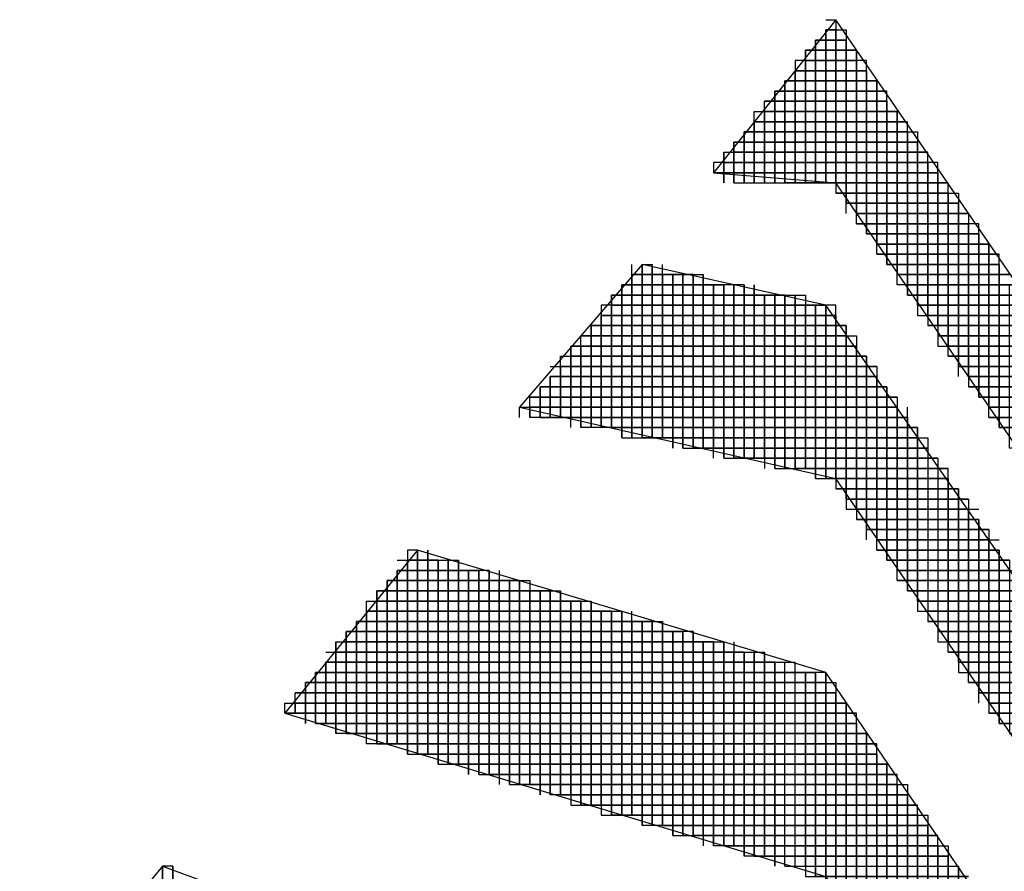
# Paper-space layout 'Landscape Details' of a CAD drawing. Units: inches. Extents: x 0.7 to 35.5, y 0.5 to 23.6.
# Drawn here: x 8.4 to 8.8, y 5.3 to 5.6 of the extents above; entities that cross this region are included whole.
import ezdxf

# ---------------------------------------------------------------- set-up
doc = ezdxf.new("R2010")
doc.units = ezdxf.units.IN
doc.header["$MEASUREMENT"] = 0
doc.layers.add('PDF2_Geometry', color=7, linetype='Continuous')

psp = doc.layouts.new('Landscape Details')

# ---------------------------------------------------------------- linework, layer by layer
at = {"layer": 'PDF2_Geometry', "lineweight": 25}
for points in [[(8.74559, 5.64745), (8.701, 5.59171)], [(8.74187, 5.64745), (8.74559, 5.64745), (8.74559, 5.588), (8.74559, 5.64373), (8.74559, 5.58428)], [(9.10973, 5.1161), (8.74559, 5.64745)], [(8.73816, 5.64002), (8.73816, 5.588), (8.73816, 5.64002), (8.7493, 5.64002), (8.73816, 5.64002), (8.7493, 5.64002), (8.74187, 5.64002), (8.74187, 5.588), (8.74187, 5.64373), (8.74187, 5.588), (8.74187, 5.64373), (8.74559, 5.64373), (8.74187, 5.64373), (8.7493, 5.64373), (8.7493, 5.58428), (8.79018, 5.58428), (8.79018, 5.52483), (8.83105, 5.52483), (8.83105, 5.46538), (8.87192, 5.46538), (8.87192, 5.40593), (8.91279, 5.40593), (8.91279, 5.34648)], [(8.73444, 5.6363), (8.75302, 5.6363), (8.73444, 5.6363)], [(8.73444, 5.588), (8.73444, 5.6363), (8.73444, 5.588), (8.73444, 5.63259)], [(8.73816, 5.588), (8.73816, 5.6363), (8.75302, 5.6363)], [(8.7493, 5.57685), (8.7493, 5.6363)], [(8.75302, 5.57685), (8.75302, 5.6363), (8.75302, 5.57685), (8.79389, 5.57685), (8.75302, 5.57685), (8.79389, 5.57685), (8.79389, 5.5174), (8.83476, 5.5174)], [(8.87935, 5.39478), (8.87935, 5.45423), (8.83848, 5.45423), (8.83848, 5.51368), (8.79761, 5.51368), (8.79761, 5.57313), (8.75674, 5.57313), (8.75674, 5.63259), (8.73073, 5.63259), (8.73073, 5.588), (8.73073, 5.62887)], [(8.73444, 5.63259), (8.75302, 5.63259), (8.73444, 5.63259)], [(8.75302, 5.57313), (8.75302, 5.63259)], [(8.78646, 5.52855), (8.78646, 5.588), (8.72701, 5.588), (8.72701, 5.62515), (8.72701, 5.588), (8.72701, 5.62515), (8.76045, 5.62515), (8.72701, 5.62515), (8.76045, 5.62515), (8.76045, 5.5657), (8.80132, 5.5657), (8.76045, 5.5657), (8.80132, 5.5657)], [(8.75674, 5.56942), (8.75674, 5.62515)], [(8.76045, 5.5657), (8.76045, 5.62515)], [(8.72701, 5.62144), (8.76045, 5.62144), (8.72329, 5.62144), (8.76417, 5.62144), (8.72329, 5.62144), (8.72329, 5.588), (8.72329, 5.62144), (8.72329, 5.588), (8.72329, 5.61772), (8.76417, 5.61772), (8.76417, 5.55827), (8.80504, 5.55827), (8.76417, 5.55827), (8.80504, 5.55827), (8.80504, 5.49882), (8.84591, 5.49882)], [(8.76045, 5.56199), (8.76045, 5.62144)], [(8.76417, 5.56199), (8.76417, 5.62144)], [(8.8905, 5.43194), (8.84963, 5.43194), (8.84963, 5.49139), (8.80876, 5.49139), (8.80876, 5.55084), (8.76788, 5.55084), (8.76788, 5.61029), (8.71586, 5.61029), (8.7716, 5.61029), (8.71586, 5.61029), (8.71586, 5.588), (8.71586, 5.61029), (8.71586, 5.588), (8.71586, 5.61401), (8.76788, 5.61401), (8.71958, 5.61401), (8.76788, 5.61401), (8.71958, 5.61401), (8.71958, 5.588), (8.71958, 5.61772)], [(8.71958, 5.61772), (8.76417, 5.61772), (8.71958, 5.61772)], [(8.76417, 5.61401), (8.76417, 5.55827), (8.76417, 5.61772)], [(8.71958, 5.588), (8.71958, 5.61401)], [(8.7716, 5.55084), (8.7716, 5.61029)], [(8.7716, 5.60658), (8.7716, 5.54712), (8.7716, 5.60658), (8.71215, 5.60658), (8.7716, 5.60658), (8.71215, 5.60658), (8.77531, 5.60658), (8.77531, 5.54712), (8.81619, 5.54712)], [(8.77531, 5.60286), (8.70843, 5.60286), (8.77531, 5.60286), (8.70843, 5.60286), (8.70843, 5.588), (8.78275, 5.588), (8.78275, 5.52855), (8.82362, 5.52855), (8.82362, 5.4691), (8.86449, 5.4691)], [(8.70843, 5.59914), (8.70843, 5.588), (8.70843, 5.60286)], [(8.71215, 5.588), (8.71215, 5.60286)], [(8.77531, 5.54341), (8.77531, 5.60286), (8.77531, 5.54341), (8.81619, 5.54341), (8.77531, 5.54341), (8.81619, 5.54341), (8.81619, 5.48767), (8.85706, 5.48767)], [(8.70472, 5.59914), (8.70472, 5.588), (8.70472, 5.59914), (8.77903, 5.59914), (8.70843, 5.59914), (8.77531, 5.59914), (8.77531, 5.53969), (8.81619, 5.53969), (8.81619, 5.48024), (8.85706, 5.48024), (8.85706, 5.42079), (8.89793, 5.42079)], [(8.77903, 5.59543), (8.77903, 5.53969), (8.77903, 5.59914)], [(8.90536, 5.41708), (8.86449, 5.41708), (8.86449, 5.47653), (8.82362, 5.47653), (8.82362, 5.53598), (8.78275, 5.53598), (8.78275, 5.59543), (8.701, 5.59543), (8.701, 5.59171), (8.78275, 5.59171), (8.701, 5.59171), (8.78275, 5.59171), (8.78275, 5.53226)], [(8.70472, 5.59543), (8.70472, 5.59171), (8.70472, 5.59543), (8.77903, 5.59543), (8.70472, 5.59543), (8.77903, 5.59543), (8.77903, 5.53598), (8.8199, 5.53598), (8.77903, 5.53598), (8.8199, 5.53598), (8.8199, 5.48024), (8.8199, 5.53969), (8.77903, 5.53969), (8.8199, 5.53969)], [(8.701, 5.59171), (8.701, 5.59171)], [(8.701, 5.59171), (8.701, 5.59171)], [(8.701, 5.59171), (8.74559, 5.588)], [(8.78275, 5.59171), (8.78275, 5.53226), (8.82362, 5.53226), (8.82362, 5.47281), (8.86449, 5.47281)], [(8.74559, 5.588), (8.78646, 5.588), (8.74559, 5.588)], [(9.07629, 5.10496), (8.74559, 5.588)], [(8.74559, 5.58428), (8.78646, 5.58428), (8.74559, 5.58428)], [(8.78646, 5.52483), (8.78646, 5.58428), (8.78646, 5.52855), (8.82733, 5.52855), (8.78646, 5.52855), (8.82733, 5.52855), (8.82733, 5.4691), (8.86821, 5.4691)], [(8.79018, 5.5174), (8.79018, 5.57685)], [(8.75302, 5.57313), (8.79389, 5.57313), (8.75302, 5.57313)], [(8.79389, 5.5174), (8.79389, 5.57313), (8.79389, 5.51368)], [(8.79761, 5.50997), (8.79761, 5.5657)], [(8.80132, 5.50625), (8.80132, 5.5657), (8.80132, 5.50625), (8.8422, 5.50625), (8.80132, 5.50625), (8.8422, 5.50625), (8.8422, 5.4468), (8.88307, 5.4468)], [(8.76045, 5.56199), (8.80132, 5.56199), (8.76045, 5.56199)], [(8.76417, 5.56199), (8.80504, 5.56199), (8.76417, 5.56199)], [(8.80132, 5.50254), (8.80132, 5.56199)], [(8.80504, 5.50254), (8.80504, 5.56199)], [(8.73816, 5.48024), (8.73816, 5.54341), (8.66384, 5.54341), (8.74187, 5.54341), (8.67499, 5.55827), (8.67871, 5.55827), (8.67871, 5.49511), (8.77531, 5.49511), (8.67499, 5.49511), (8.67499, 5.55827), (8.67499, 5.49511), (8.67499, 5.55827), (8.6304, 5.50625), (8.74559, 5.48024), (8.74559, 5.54341), (8.66013, 5.54341), (8.66013, 5.49882)], [(8.67127, 5.55456), (8.67127, 5.49511), (8.67127, 5.55456), (8.67127, 5.49511), (8.67127, 5.55827)], [(8.68242, 5.49511), (8.68242, 5.55827)], [(8.80504, 5.49882), (8.80504, 5.55827)], [(8.69728, 5.55084), (8.69728, 5.49139), (8.77903, 5.49139), (8.69357, 5.49139), (8.69357, 5.55456), (8.69357, 5.49139), (8.69357, 5.55456), (8.67127, 5.55456), (8.69728, 5.55456), (8.69728, 5.49139), (8.69728, 5.55456), (8.69728, 5.49139)], [(8.68614, 5.49139), (8.68614, 5.55456), (8.68614, 5.49139), (8.68614, 5.55456), (8.67127, 5.55456), (8.68242, 5.55456), (8.68242, 5.49511), (8.68242, 5.55456), (8.68242, 5.49511), (8.77903, 5.49511), (8.77903, 5.43194)], [(8.68985, 5.49139), (8.68985, 5.55456), (8.68985, 5.49139), (8.68985, 5.55456), (8.68985, 5.49139), (8.77903, 5.49139), (8.77903, 5.42822)], [(8.71586, 5.48767), (8.71586, 5.55084), (8.71586, 5.48767), (8.71586, 5.54712), (8.71586, 5.48767), (8.78275, 5.48767), (8.70843, 5.48767), (8.70843, 5.55084), (8.70843, 5.48767), (8.70843, 5.55084), (8.66756, 5.55084), (8.70472, 5.55084)], [(8.71215, 5.48767), (8.71215, 5.55084), (8.71215, 5.48767), (8.71215, 5.55084), (8.66756, 5.55084), (8.66756, 5.49511), (8.77531, 5.49511), (8.77531, 5.43565), (8.77531, 5.49882), (8.77531, 5.43937)], [(8.66756, 5.49511), (8.66756, 5.55084)], [(8.701, 5.48767), (8.701, 5.55084), (8.701, 5.49139), (8.701, 5.55084)], [(8.70472, 5.48767), (8.70472, 5.55084), (8.70472, 5.48767), (8.70472, 5.55084), (8.70472, 5.48767), (8.77903, 5.48767)], [(8.72701, 5.48396), (8.72701, 5.54712), (8.72701, 5.48396), (8.72701, 5.54712), (8.66384, 5.54712), (8.73444, 5.54712), (8.73444, 5.48396), (8.78646, 5.48396), (8.73073, 5.48396), (8.73073, 5.54712), (8.73073, 5.48396), (8.73073, 5.54712), (8.73073, 5.48396)], [(8.66384, 5.54712), (8.66384, 5.49882), (8.66384, 5.54712), (8.72329, 5.54712), (8.72329, 5.48396), (8.78275, 5.48396), (8.78275, 5.42451)], [(8.66756, 5.49882), (8.66756, 5.54712), (8.71958, 5.54712), (8.71958, 5.48396)], [(8.71958, 5.48767), (8.71958, 5.54712), (8.71958, 5.48767), (8.78275, 5.48767), (8.78275, 5.42451), (8.82362, 5.42451), (8.82362, 5.36506)], [(8.72329, 5.48396), (8.72329, 5.54712)], [(8.7716, 5.54712), (8.81247, 5.54712), (8.81247, 5.48767), (8.85334, 5.48767)], [(8.66384, 5.49882), (8.66384, 5.54341), (8.66384, 5.49882), (8.77531, 5.49882), (8.65641, 5.49882), (8.65641, 5.53598), (8.65641, 5.49882), (8.65641, 5.53598)], [(8.73816, 5.48396), (8.73816, 5.54341), (8.73816, 5.48024), (8.78646, 5.48024), (8.78646, 5.42079), (8.78646, 5.48396)], [(8.74187, 5.48024), (8.74187, 5.54341)], [(8.74187, 5.48024), (8.74187, 5.54341)], [(9.02055, 5.07895), (9.05399, 5.09381), (8.74187, 5.54341)], [(8.66013, 5.53969), (8.66013, 5.49882), (8.66013, 5.53969), (8.74559, 5.53969), (8.74559, 5.47653), (8.79018, 5.47653)], [(9.02055, 5.1384), (9.02055, 5.07895), (8.74559, 5.48024), (8.74559, 5.53969)], [(8.74559, 5.53598), (8.65641, 5.53598), (8.7493, 5.53598), (8.65641, 5.53598), (8.7493, 5.53598), (8.7493, 5.47653), (8.79018, 5.47653), (8.79018, 5.41336), (8.83105, 5.41336), (8.83105, 5.35391), (8.87192, 5.35391), (8.87192, 5.29446)], [(8.7493, 5.47281), (8.7493, 5.53598), (8.7493, 5.47281), (8.79018, 5.47281), (8.79018, 5.40964), (8.83476, 5.40964)], [(8.7716, 5.49882), (8.6527, 5.49882), (8.6527, 5.53226), (8.75302, 5.53226), (8.75302, 5.4691), (8.79389, 5.4691), (8.75302, 5.4691), (8.79761, 5.4691)], [(8.7493, 5.53226), (8.6527, 5.53226), (8.7493, 5.53226), (8.7493, 5.4691), (8.79389, 5.4691), (8.79389, 5.40964)], [(8.6527, 5.52855), (8.6527, 5.49882), (8.6527, 5.53226)], [(8.65641, 5.49882), (8.65641, 5.53226)], [(8.64898, 5.49882), (8.64898, 5.52855), (8.64898, 5.50254)], [(8.75302, 5.4691), (8.75302, 5.52855), (8.75302, 5.46538)], [(8.64155, 5.52112), (8.76045, 5.52112), (8.64526, 5.52112), (8.75674, 5.52112), (8.64526, 5.52112), (8.64526, 5.50254), (8.64526, 5.52112), (8.64526, 5.50254), (8.64526, 5.52483), (8.75674, 5.52483), (8.64898, 5.52483), (8.75674, 5.52483), (8.75674, 5.46166), (8.75674, 5.52483), (8.75674, 5.46538), (8.79761, 5.46538), (8.75302, 5.46538), (8.79761, 5.46538), (8.79761, 5.40593), (8.83848, 5.40593), (8.79389, 5.40593), (8.83848, 5.40593)], [(8.64898, 5.52483), (8.64898, 5.50254), (8.7716, 5.50254), (8.64155, 5.50254), (8.64155, 5.5174), (8.64155, 5.50254), (8.64155, 5.5174), (8.76045, 5.5174), (8.64155, 5.5174), (8.76045, 5.5174), (8.76045, 5.45795)], [(8.75674, 5.45795), (8.75674, 5.52112)], [(8.76045, 5.52112), (8.76045, 5.45795), (8.80132, 5.45795), (8.76045, 5.45795), (8.80504, 5.45795)], [(8.76045, 5.45423), (8.76045, 5.5174)], [(8.63783, 5.51368), (8.63783, 5.50254), (8.63783, 5.51368), (8.63783, 5.50254), (8.7716, 5.50254), (8.63412, 5.50254), (8.63412, 5.50997)], [(8.64155, 5.51368), (8.76417, 5.51368), (8.63783, 5.51368), (8.76417, 5.51368), (8.76417, 5.45052), (8.76417, 5.51368), (8.76417, 5.45423), (8.80504, 5.45423), (8.76045, 5.45423), (8.80504, 5.45423), (8.80504, 5.39478)], [(8.76788, 5.50997), (8.63412, 5.50997), (8.76788, 5.50997), (8.76788, 5.4468), (8.80876, 5.4468), (8.76788, 5.4468), (8.81247, 5.4468)], [(8.63783, 5.50254), (8.63783, 5.50997)], [(8.76417, 5.45052), (8.76417, 5.50997)], [(8.6304, 5.50254), (8.6304, 5.50625), (8.76788, 5.50625), (8.63412, 5.50625), (8.76788, 5.50625), (8.76788, 5.4468)], [(8.76788, 5.44309), (8.76788, 5.50625)], [(8.7716, 5.44309), (8.7716, 5.50625)], [(8.7716, 5.43937), (8.7716, 5.50254), (8.7716, 5.43937), (8.81619, 5.43937), (8.81619, 5.37992)], [(8.77531, 5.49511), (8.77531, 5.43194), (8.8199, 5.43194)], [(8.77903, 5.49139), (8.77903, 5.42822), (8.82362, 5.42822), (8.77903, 5.42822), (8.82362, 5.42822), (8.82362, 5.36877), (8.86449, 5.36877), (8.86449, 5.3056)], [(8.78275, 5.48767), (8.78275, 5.42822), (8.82362, 5.42822), (8.82362, 5.36506), (8.86449, 5.36506), (8.86449, 5.3056), (8.90536, 5.3056), (8.90536, 5.24615)], [(8.78275, 5.48396), (8.78275, 5.42079), (8.82733, 5.42079), (8.82733, 5.36134), (8.82733, 5.42451), (8.78275, 5.42451), (8.82733, 5.42451)], [(8.79018, 5.41336), (8.79018, 5.47653), (8.79018, 5.41708), (8.83105, 5.41708), (8.78646, 5.41708), (8.83105, 5.41708), (8.78646, 5.41708), (8.78646, 5.48024)], [(8.79389, 5.47281), (8.7493, 5.47281), (8.79389, 5.47281), (8.79389, 5.40964), (8.83476, 5.40964), (8.79389, 5.40964), (8.83848, 5.40964)], [(8.79389, 5.40593), (8.79389, 5.4691)], [(8.79761, 5.3985), (8.79761, 5.46166), (8.75674, 5.46166), (8.80132, 5.46166), (8.75674, 5.46166), (8.80132, 5.46166), (8.80132, 5.3985), (8.8422, 5.3985), (8.80132, 5.3985), (8.84591, 5.3985)], [(8.80132, 5.3985), (8.80132, 5.45795), (8.80132, 5.39478)], [(8.94995, 5.04551), (8.94995, 5.10867), (8.94995, 5.04551), (8.94252, 5.04551), (8.74187, 5.33533), (8.79389, 5.33533), (8.74187, 5.33533), (8.74187, 5.40964), (8.74187, 5.33533), (8.74187, 5.40964), (8.59325, 5.45423), (8.54494, 5.39478), (8.54494, 5.3985), (8.7493, 5.3985), (8.54866, 5.3985), (8.7493, 5.3985), (8.7493, 5.3279), (8.79761, 5.3279), (8.74559, 5.3279), (8.79761, 5.3279), (8.79761, 5.2573)], [(8.59696, 5.45052), (8.59696, 5.37992), (8.76045, 5.37992), (8.59325, 5.37992), (8.59325, 5.45423), (8.59325, 5.37992), (8.59325, 5.45423), (8.58953, 5.45423), (8.58953, 5.37992), (8.76045, 5.37992), (8.76045, 5.3056), (8.81247, 5.3056), (8.81247, 5.23129), (8.81247, 5.3056), (8.76417, 5.3056), (8.81247, 5.3056)], [(8.58953, 5.37992), (8.58953, 5.45052), (8.58953, 5.37992), (8.58953, 5.45052), (8.59696, 5.45052), (8.59696, 5.37992), (8.59696, 5.45423), (8.59696, 5.37992)], [(8.80504, 5.39107), (8.80504, 5.45423), (8.80504, 5.39107), (8.84963, 5.39107)], [(8.58581, 5.45052), (8.60811, 5.45052), (8.60811, 5.3762), (8.60811, 5.45052), (8.60811, 5.3762), (8.76417, 5.3762), (8.60439, 5.3762), (8.60439, 5.45052), (8.60439, 5.3762), (8.60439, 5.45052), (8.60439, 5.3762)], [(8.60068, 5.37992), (8.60068, 5.45052), (8.58953, 5.45052), (8.60439, 5.45052)], [(8.60068, 5.3762), (8.60068, 5.45052), (8.60068, 5.3762), (8.76417, 5.3762), (8.76417, 5.3056)], [(8.80504, 5.45052), (8.76417, 5.45052), (8.80876, 5.45052), (8.80876, 5.38735), (8.84963, 5.38735), (8.80876, 5.38735), (8.85334, 5.38735)], [(8.61182, 5.4468), (8.61182, 5.37249), (8.61182, 5.4468), (8.58581, 5.4468), (8.58581, 5.38363), (8.58581, 5.4468), (8.58581, 5.38363), (8.76045, 5.38363), (8.5821, 5.38363), (8.5821, 5.43937), (8.63783, 5.43937), (8.63783, 5.36877), (8.7716, 5.36877), (8.7716, 5.29446), (8.7716, 5.36506), (8.64155, 5.36506), (8.64155, 5.43937), (8.64155, 5.36506), (8.64155, 5.43937), (8.57838, 5.43937), (8.64526, 5.43937), (8.64526, 5.36506), (8.64526, 5.43565)], [(8.62297, 5.4468), (8.62297, 5.37249), (8.62297, 5.44309), (8.62297, 5.37249), (8.76788, 5.37249), (8.61925, 5.37249), (8.61925, 5.4468), (8.61925, 5.37249), (8.61925, 5.4468), (8.58581, 5.4468), (8.61554, 5.4468), (8.61554, 5.37249), (8.61554, 5.4468), (8.61554, 5.37249), (8.76417, 5.37249), (8.76417, 5.30189), (8.76417, 5.3762)], [(8.61182, 5.3762), (8.61182, 5.4468), (8.61182, 5.3762), (8.76417, 5.3762), (8.76417, 5.30189), (8.81247, 5.30189)], [(8.6304, 5.44309), (8.5821, 5.44309), (8.63412, 5.44309), (8.63412, 5.36877), (8.63412, 5.43937), (8.63412, 5.36877), (8.76788, 5.36877), (8.6304, 5.36877), (8.6304, 5.44309), (8.6304, 5.36877), (8.6304, 5.44309), (8.6304, 5.36877)], [(8.5821, 5.44309), (8.5821, 5.38363), (8.5821, 5.44309), (8.62669, 5.44309), (8.62669, 5.36877), (8.76788, 5.36877), (8.76788, 5.29446), (8.8199, 5.29446), (8.7716, 5.29446), (8.8199, 5.29446), (8.8199, 5.22386)], [(8.58581, 5.44309), (8.62297, 5.44309), (8.62297, 5.36877)], [(8.57838, 5.38363), (8.57838, 5.43937), (8.57838, 5.38363), (8.75674, 5.38363), (8.57467, 5.38363), (8.57467, 5.43565), (8.65641, 5.43565), (8.65641, 5.36134)], [(8.63783, 5.36506), (8.63783, 5.43937)], [(8.65641, 5.43565), (8.65641, 5.36134), (8.65641, 5.43565), (8.65641, 5.36134), (8.77531, 5.36134), (8.6527, 5.36134), (8.6527, 5.43565), (8.6527, 5.36134), (8.6527, 5.43565), (8.57838, 5.43565), (8.64898, 5.43565), (8.64898, 5.36134)], [(8.57838, 5.43565), (8.57838, 5.38363), (8.57838, 5.43565), (8.64898, 5.43565), (8.64898, 5.36134), (8.7716, 5.36134)], [(8.64898, 5.36506), (8.64898, 5.43565)], [(8.66384, 5.43194), (8.57467, 5.43194), (8.66756, 5.43194), (8.66756, 5.35762), (8.66756, 5.43194), (8.66756, 5.35762), (8.77531, 5.35762), (8.66384, 5.35762), (8.66384, 5.43194), (8.66384, 5.35762), (8.66384, 5.43194), (8.66384, 5.35762)], [(8.57467, 5.43194), (8.57467, 5.38735), (8.57467, 5.43194), (8.66013, 5.43194), (8.66013, 5.35762), (8.77531, 5.35762), (8.77531, 5.28331), (8.82733, 5.28331), (8.77903, 5.28331), (8.82733, 5.28331), (8.82733, 5.21271)], [(8.67127, 5.35762), (8.67127, 5.43194)], [(8.57095, 5.42822), (8.57095, 5.38735), (8.57095, 5.42822), (8.57095, 5.38735), (8.75674, 5.38735), (8.75674, 5.31304), (8.80504, 5.31304)], [(8.68242, 5.42451), (8.68242, 5.35391), (8.77903, 5.35391), (8.67871, 5.35391), (8.67871, 5.42822), (8.67871, 5.35391), (8.67871, 5.42822), (8.57095, 5.42822), (8.68242, 5.42822), (8.68242, 5.35391), (8.68242, 5.42822), (8.68242, 5.35391)], [(8.77903, 5.28331), (8.77903, 5.35391), (8.67499, 5.35391), (8.67499, 5.42822), (8.57095, 5.42822), (8.67127, 5.42822), (8.67127, 5.35762), (8.77903, 5.35762), (8.77903, 5.28331), (8.83105, 5.28331)], [(8.69728, 5.42079), (8.69728, 5.35019), (8.69728, 5.42079), (8.69728, 5.35019), (8.78275, 5.35019), (8.69357, 5.35019), (8.69357, 5.42451), (8.69357, 5.35019), (8.69357, 5.42451), (8.56723, 5.42451), (8.68985, 5.42451)], [(8.56723, 5.42451), (8.56723, 5.38735), (8.56723, 5.42451), (8.68614, 5.42451), (8.68614, 5.35019), (8.77903, 5.35019)], [(8.57095, 5.38735), (8.57095, 5.42451)], [(8.68614, 5.35019), (8.68614, 5.42451), (8.68614, 5.35391)], [(8.68985, 5.35019), (8.68985, 5.42451)], [(8.68985, 5.35019), (8.68985, 5.42451)], [(8.56723, 5.42079), (8.56723, 5.38735), (8.75674, 5.38735), (8.56352, 5.38735), (8.56352, 5.42079), (8.56352, 5.38735)], [(8.56352, 5.42079), (8.70472, 5.42079), (8.70472, 5.34648)], [(8.70472, 5.42079), (8.70472, 5.34648), (8.70472, 5.42079), (8.70472, 5.34648), (8.78275, 5.34648), (8.701, 5.34648), (8.701, 5.42079), (8.701, 5.34648), (8.701, 5.42079), (8.56723, 5.42079), (8.69728, 5.42079), (8.69728, 5.34648)], [(8.70843, 5.42079), (8.70843, 5.34648), (8.70843, 5.41708)], [(8.5598, 5.41708), (8.71958, 5.41708), (8.71958, 5.34276), (8.71958, 5.41708)], [(8.71586, 5.34276), (8.71586, 5.41708), (8.71586, 5.34276), (8.71586, 5.41708), (8.71586, 5.34276), (8.78646, 5.34276), (8.71215, 5.34276), (8.71215, 5.41708), (8.71215, 5.34276), (8.71215, 5.41708), (8.56352, 5.41708), (8.71586, 5.41708)], [(8.56352, 5.41708), (8.56352, 5.39107), (8.56352, 5.41708), (8.70843, 5.41708), (8.70843, 5.34648), (8.78646, 5.34648), (8.78646, 5.27216), (8.83848, 5.27216)], [(8.72329, 5.41336), (8.5598, 5.41336), (8.5598, 5.39107), (8.5598, 5.41336), (8.5598, 5.39107), (8.75302, 5.39107), (8.55609, 5.39107), (8.75302, 5.39107), (8.75302, 5.32047), (8.80132, 5.32047), (8.80132, 5.24615), (8.85334, 5.24615), (8.80504, 5.24615), (8.85334, 5.24615), (8.85334, 5.17556), (8.90165, 5.17556), (8.90165, 5.10124), (8.90165, 5.17556)], [(8.5598, 5.41336), (8.73073, 5.41336)], [(8.5598, 5.41336), (8.72701, 5.41336)], [(8.72329, 5.33905), (8.72329, 5.41336), (8.72329, 5.33905), (8.72329, 5.41336), (8.72329, 5.34276), (8.78646, 5.34276), (8.71958, 5.34276), (8.71958, 5.41336)], [(8.72701, 5.33905), (8.72701, 5.41336)], [(8.72701, 5.33905), (8.72701, 5.41336)], [(8.72701, 5.33905), (8.72701, 5.41336)], [(8.73073, 5.33905), (8.73073, 5.41336)], [(8.73073, 5.33905), (8.73073, 5.41336)], [(8.73073, 5.33905), (8.73073, 5.41336)], [(8.94252, 5.04551), (8.97968, 5.06037), (8.97968, 5.06408), (8.97968, 5.06037), (8.93137, 5.06037), (8.97968, 5.06037), (8.74187, 5.40964), (8.55609, 5.40964), (8.73816, 5.40964), (8.55609, 5.40964), (8.73444, 5.40964), (8.73444, 5.33905), (8.73444, 5.40964), (8.73444, 5.33533), (8.79018, 5.33533), (8.73816, 5.33533), (8.73816, 5.40964), (8.73816, 5.33533), (8.73816, 5.40964)], [(8.55609, 5.39107), (8.55609, 5.40964)], [(8.73073, 5.33905), (8.73073, 5.40964)], [(8.55609, 5.40593), (8.74187, 5.40593), (8.55237, 5.40593), (8.74559, 5.40593), (8.74559, 5.33161), (8.79389, 5.33161), (8.79389, 5.26102)], [(8.55237, 5.39107), (8.55237, 5.40593)], [(8.74187, 5.33161), (8.74187, 5.40593)], [(8.55237, 5.39478), (8.75302, 5.39478), (8.54866, 5.39478), (8.54866, 5.40221)], [(8.55237, 5.39107), (8.55237, 5.40221)], [(8.74559, 5.33161), (8.74559, 5.40221), (8.74559, 5.3279)], [(8.83848, 5.40221), (8.79761, 5.40221), (8.8422, 5.40221)], [(8.54494, 5.39478), (8.54494, 5.39478)], [(8.54494, 5.39478), (8.74187, 5.33533)], [(8.7493, 5.32418), (8.7493, 5.39478)], [(8.75302, 5.32047), (8.75302, 5.39478)], [(8.75302, 5.31675), (8.75302, 5.39107)], [(8.75674, 5.31675), (8.75674, 5.38735), (8.75674, 5.31304), (8.75674, 5.38363)], [(8.76045, 5.37992), (8.76045, 5.30932), (8.76045, 5.38363)], [(8.76788, 5.36877), (8.76788, 5.29817), (8.76788, 5.37249)], [(8.7716, 5.36506), (8.7716, 5.29074), (8.82362, 5.29074), (8.7716, 5.29074), (8.8199, 5.29074)], [(8.77531, 5.29074), (8.77531, 5.36134)], [(8.77531, 5.28703), (8.77531, 5.36134)], [(8.77531, 5.28703), (8.77531, 5.35762)], [(8.77903, 5.2796), (8.77903, 5.35391)], [(8.68985, 5.35019), (8.78275, 5.35019)], [(8.78275, 5.2796), (8.78275, 5.35019)], [(8.78275, 5.27216), (8.78275, 5.34648), (8.78275, 5.27588), (8.78275, 5.35019)], [(8.78646, 5.27216), (8.78646, 5.34276), (8.78646, 5.26845)], [(8.50035, 5.2573), (8.50035, 5.33905), (8.44833, 5.27588)], [(8.50407, 5.2573), (8.50407, 5.33905), (8.50035, 5.33905), (8.74187, 5.24987), (8.51522, 5.24987), (8.74187, 5.24987), (8.51893, 5.24987), (8.51893, 5.33161), (8.51893, 5.24987), (8.51893, 5.33161), (8.51893, 5.24987)], [(8.50407, 5.33905), (8.50407, 5.25358), (8.50407, 5.33533)], [(8.72701, 5.33905), (8.79018, 5.33905)], [(8.73073, 5.33905), (8.79018, 5.33905)], [(8.73444, 5.33905), (8.79018, 5.33905)], [(8.79018, 5.26845), (8.79018, 5.33905)]]:
    psp.add_lwpolyline(points, dxfattribs=at)
for points in [[(8.7493, 5.64002), (8.7493, 5.58057)], [(8.73073, 5.62887), (8.75674, 5.62887), (8.73073, 5.62887), (8.75674, 5.62887)], [(8.73073, 5.62887), (8.73073, 5.588)], [(8.75674, 5.62887), (8.75674, 5.56942)], [(8.76788, 5.61401), (8.76788, 5.55456)], [(8.71215, 5.60658), (8.71215, 5.588)], [(8.7493, 5.58057), (8.79018, 5.58057), (8.7493, 5.58057), (8.79018, 5.58057)], [(8.79018, 5.58057), (8.79018, 5.52112)], [(8.75674, 5.56942), (8.79761, 5.56942), (8.75674, 5.56942), (8.79761, 5.56942)], [(8.79761, 5.56942), (8.79761, 5.50997)], [(8.67871, 5.55827), (8.67871, 5.49511)], [(8.80876, 5.55456), (8.76788, 5.55456)], [(8.80876, 5.55456), (8.76788, 5.55456)], [(8.81247, 5.55084), (8.7716, 5.55084)], [(8.72329, 5.54712), (8.72329, 5.48396)], [(8.81247, 5.54712), (8.7716, 5.54712)], [(8.73444, 5.54341), (8.73444, 5.48396)], [(8.74187, 5.54341), (8.74187, 5.48024)], [(8.74559, 5.53969), (8.66013, 5.53969)], [(8.82362, 5.53226), (8.78275, 5.53226)], [(8.75302, 5.52855), (8.64898, 5.52855)], [(8.75302, 5.52855), (8.6527, 5.52855)], [(8.82733, 5.52483), (8.78646, 5.52483)], [(8.83105, 5.52112), (8.79018, 5.52112)], [(8.83105, 5.52112), (8.79018, 5.52112)], [(8.83476, 5.5174), (8.79389, 5.5174)], [(8.83476, 5.51368), (8.79389, 5.51368)], [(8.76417, 5.50997), (8.63783, 5.50997)], [(8.83848, 5.50997), (8.79761, 5.50997)], [(8.83848, 5.50997), (8.79761, 5.50997)], [(8.63412, 5.50625), (8.63412, 5.50254)], [(8.8422, 5.50254), (8.80132, 5.50254)], [(8.84591, 5.50254), (8.80504, 5.50254)], [(8.84591, 5.49882), (8.80504, 5.49882)], [(8.78646, 5.48024), (8.74559, 5.48024)], [(8.79018, 5.47653), (8.74559, 5.47653)], [(8.79761, 5.46538), (8.79761, 5.40221)], [(8.80876, 5.45052), (8.76417, 5.45052)], [(8.62669, 5.44309), (8.62669, 5.36877)], [(8.81247, 5.44309), (8.76788, 5.44309)], [(8.81247, 5.44309), (8.7716, 5.44309)], [(8.63783, 5.43937), (8.63783, 5.36506)], [(8.64526, 5.43937), (8.64526, 5.36506)], [(8.81619, 5.43937), (8.7716, 5.43937)], [(8.8199, 5.43565), (8.77531, 5.43565)], [(8.81619, 5.43565), (8.77531, 5.43565)], [(8.66013, 5.43194), (8.66013, 5.36134)], [(8.8199, 5.43194), (8.77903, 5.43194)], [(8.67127, 5.42822), (8.67127, 5.35762)], [(8.67499, 5.42822), (8.67499, 5.35391)], [(8.68985, 5.42451), (8.68985, 5.35019)], [(8.82733, 5.42079), (8.78646, 5.42079)], [(8.83476, 5.41336), (8.79018, 5.41336)], [(8.55609, 5.40964), (8.55609, 5.39107)], [(8.55237, 5.40593), (8.55237, 5.39107)], [(8.74559, 5.40221), (8.54866, 5.40221)], [(8.74559, 5.40221), (8.55237, 5.40221)], [(8.8422, 5.40221), (8.79761, 5.40221)], [(8.54866, 5.3985), (8.54866, 5.39478)], [(8.7493, 5.3985), (8.7493, 5.32418)], [(8.7493, 5.39478), (8.54494, 5.39478)], [(8.84591, 5.39478), (8.80132, 5.39478)], [(8.84591, 5.39478), (8.80504, 5.39478)], [(8.84963, 5.39107), (8.80504, 5.39107)], [(8.7716, 5.36506), (8.64526, 5.36506)], [(8.50035, 5.33905), (8.50035, 5.2573)], [(8.79018, 5.33905), (8.79018, 5.26473)]]:
    psp.add_lwpolyline(points, close=True, dxfattribs=at)

doc.saveas('drawing.dxf')
